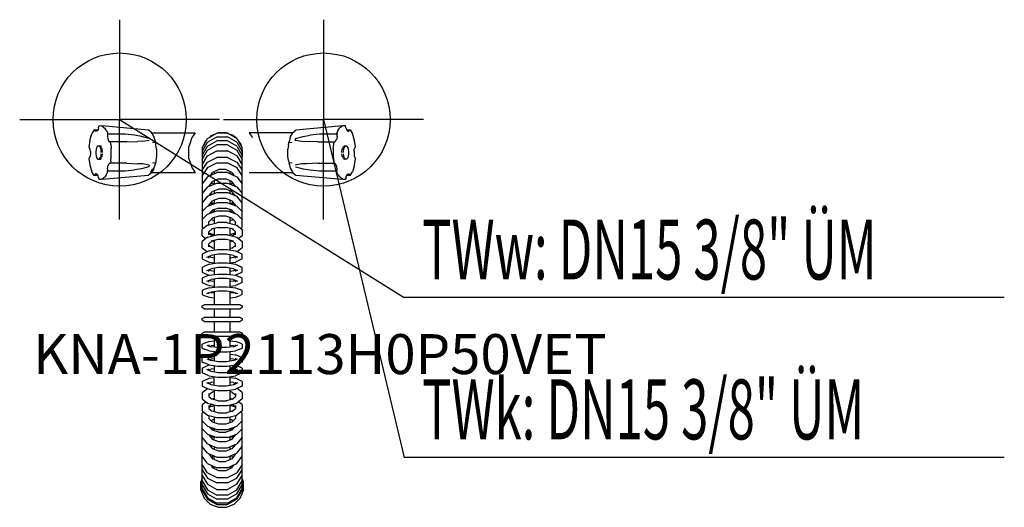
# Model space of a CAD drawing. Units: millimetres. Extents: x 0 to 739, y 0 to 366.
import ezdxf

# ---------------------------------------------------------------- set-up
doc = ezdxf.new("R2010")
doc.units = ezdxf.units.MM
doc.header["$MEASUREMENT"] = 0
doc.linetypes.add('AUSGEZOGEN', pattern=[0, 0])
doc.layers.get('0').update_dxf_attribs({"color": 1, "linetype": 'AUSGEZOGEN', "true_color": 0xff0000})
doc.layers.add('200', color=7, linetype='AUSGEZOGEN')
for name, color, linetype, true_color in [('410', 4, 'AUSGEZOGEN', 0x00ffff), ('550', 2, 'AUSGEZOGEN', 0xffff00), ('WARMWASSER', 4, 'AUSGEZOGEN', 0x00ffff)]:
    doc.layers.add(name, color=color, linetype=linetype, true_color=true_color)
doc.styles.get("Standard").update_dxf_attribs({"font": 'TXT.SHX'})

# ---------------------------------------------------------------- blocks, each defined once
blk = doc.blocks.new('GER_BLOCK_00001')
at = {"layer": '200', "linetype": 'AUSGEZOGEN'}
for p, q in [((55.95, 283.45), (54.23, 280.54)), ((55.95, 283.45), (58.68, 283.3)), ((56.2, 282.93), (55.95, 283.45)), ((56.2, 282.93), (56.38, 282.71)), ((57, 282.22), (56.38, 282.71)), ((57.68, 282.22), (57, 282.22)), ((58.32, 282.71), (57.85, 282.33)), ((58.88, 283.64), (58.32, 282.71)), ((59.23, 284.92), (58.88, 283.64)), ((59.23, 284.92), (59.35, 286.07)), ((61.66, 286.22), (59.35, 286.07)), ((96.75, 283.02), (61.66, 286.22)), ((61.66, 286.22), (64.21, 284.26)), ((64.92, 283), (64.21, 284.26)), ((64.92, 283), (65.96, 281.21)), ((65.96, 281.21), (65.78, 280.01)), ((98.93, 281.37), (96.75, 283.02)), ((99.3, 280.7), (98.94, 281.36)), ((99.14, 281), (131.75, 281)), ((131.75, 281), (130.68, 279.53)), ((149.02, 281), (148.39, 280.74)), ((154.98, 281), (149.02, 281)), ((149.84, 281.09), (149.56, 281)), ((154.62, 281.09), (149.84, 281.09)), ((154.62, 281.09), (154.9, 281)), ((154.98, 281), (155.61, 280.74)), ((155.29, 280.87), (155.69, 280.74)), ((172.25, 281), (173.32, 279.53)), ((204.86, 281), (172.25, 281)), ((204.7, 280.7), (205.06, 281.36)), ((205.07, 281.37), (207.25, 283.02)), ((242.34, 286.22), (207.25, 283.02)), ((239.08, 283), (238.04, 281.21)), ((238.04, 281.21), (238.22, 280.01)), ((239.08, 283), (239.79, 284.26)), ((242.34, 286.22), (239.79, 284.26)), ((244.55, 286.22), (242.34, 286.22)), ((244.77, 284.92), (244.55, 286.22)), ((244.77, 284.92), (245.12, 283.64)), ((245.12, 283.64), (245.68, 282.71)), ((245.32, 283.3), (248.05, 283.45)), ((245.68, 282.71), (246.15, 282.33)), ((246.29, 282.02), (247, 282.22)), ((247, 282.22), (247.62, 282.71)), ((247.8, 282.93), (247.62, 282.71)), ((248.05, 283.45), (247.8, 282.93)), ((248.05, 283.45), (249.77, 280.54)), ((52.65, 275.41), (52, 270.65)), ((52.65, 275.41), (54.23, 280.54)), ((79.12, 280.01), (65.78, 280.01)), ((65.78, 280.01), (65.78, 278.43)), ((65.78, 278.43), (66.02, 276.92)), ((66.02, 276.92), (66.39, 275.64)), ((66.39, 275.64), (66.93, 274.71)), ((66.93, 274.71), (67.54, 274.22)), ((80.32, 274.22), (67.54, 274.22)), ((68.27, 272.69), (68.1, 274.22)), ((86.13, 279.22), (79.12, 280.01)), ((80.32, 274.22), (88.65, 274.52)), ((91.33, 278.43), (86.13, 279.22)), ((92.39, 274.71), (88.65, 274.52)), ((96.93, 276.91), (91.32, 278.43)), ((92.39, 274.71), (97.25, 275.64)), ((100.72, 278.27), (99.3, 280.7)), ((99.58, 274.05), (102.04, 273.94)), ((100.73, 278.25), (100.29, 278.28)), ((101.18, 276.73), (100.73, 278.25)), ((101.61, 275.35), (101.18, 276.73)), ((101.3, 273.97), (101.34, 273.84)), ((102.04, 273.94), (101.61, 275.35)), ((102.26, 272.18), (102.1, 273.75)), ((128.99, 276.74), (127.74, 272.89)), ((129.27, 277.59), (128.99, 276.74)), ((130.68, 279.53), (129.27, 277.59)), ((137, 269.76), (141.02, 276.72)), ((137, 267.1), (141.02, 273.98)), ((139.29, 274.49), (138.16, 271.76)), ((138.84, 273.4), (138.47, 272.9)), ((140.34, 275.54), (139.29, 274.49)), ((141.02, 276.72), (147.98, 280.74)), ((141.02, 273.98), (147.98, 277.95)), ((141.02, 270.98), (147.98, 274.95)), ((142.24, 277.44), (142.15, 277.37)), ((143.51, 278.71), (142.2, 277.4)), ((146.92, 280.13), (143.51, 278.71)), ((145.1, 279.53), (144.6, 279.16)), ((146.86, 280.1), (145.1, 279.53)), ((145.3, 279.61), (145.26, 279.58)), ((146.96, 280.15), (145.3, 279.61)), ((156.02, 280.74), (147.98, 280.74)), ((147.98, 277.95), (156.02, 277.95)), ((156.02, 274.95), (147.98, 274.95)), ((162.98, 276.72), (156.02, 280.74)), ((162.98, 273.98), (156.02, 277.95)), ((162.98, 270.98), (156.02, 274.95)), ((156.44, 280.5), (159.16, 279.61)), ((160.49, 278.71), (157.08, 280.13)), ((158.9, 279.53), (157.14, 280.1)), ((159.4, 279.16), (158.9, 279.53)), ((160.29, 278.79), (159.16, 279.61)), ((161.8, 277.4), (160.49, 278.71)), ((163.04, 276.81), (160.7, 278.49)), ((161.85, 277.37), (161.76, 277.44)), ((162.98, 276.72), (167, 269.76)), ((162.98, 273.98), (167, 267.1)), ((165.84, 272.93), (163.04, 276.81)), ((164.71, 274.49), (163.66, 275.54)), ((165.84, 271.76), (164.71, 274.49)), ((165.53, 272.9), (165.16, 273.4)), ((173.32, 279.53), (174.73, 277.59)), ((174.73, 277.59), (174.73, 277.58)), ((201.74, 272.18), (201.9, 273.75)), ((202.39, 275.35), (201.96, 273.94)), ((201.96, 273.94), (204.42, 274.05)), ((202.82, 276.73), (202.39, 275.35)), ((202.7, 273.97), (202.66, 273.84)), ((203.27, 278.25), (202.82, 276.73)), ((203.71, 278.28), (203.27, 278.25)), ((203.28, 278.27), (204.7, 280.7)), ((206.75, 275.64), (207.12, 276.91)), ((206.75, 275.64), (211.61, 274.71)), ((207.07, 276.91), (212.68, 278.43)), ((211.61, 274.71), (215.35, 274.52)), ((212.67, 278.43), (217.87, 279.22)), ((223.68, 274.22), (215.35, 274.52)), ((224.88, 280.01), (217.87, 279.22)), ((223.68, 274.22), (236.46, 274.22)), ((238.22, 280.01), (224.88, 280.01)), ((235.73, 272.69), (235.9, 274.22)), ((237.07, 274.71), (236.46, 274.22)), ((237.07, 274.71), (237.61, 275.64)), ((237.98, 276.92), (237.61, 275.64)), ((238.22, 278.43), (237.98, 276.92)), ((238.22, 278.43), (238.22, 280.01)), ((251.35, 275.41), (249.77, 280.54)), ((252, 270.65), (251.35, 275.41)), ((52.32, 270.15), (52, 270.65)), ((52.5, 269.8), (52.32, 270.15)), ((52.92, 268.52), (52.5, 269.8)), ((53.11, 267.01), (52.92, 268.52)), ((53.11, 267.01), (53.11, 265.43)), ((57.27, 268.52), (57.06, 267.01)), ((57.06, 267.01), (57.06, 265.43)), ((57.6, 269.8), (57.27, 268.52)), ((58.16, 270.73), (57.6, 269.8)), ((58.79, 271.22), (58.16, 270.73)), ((58.79, 271.22), (60.37, 271.22)), ((60.12, 270.73), (59.45, 271.22)), ((60.65, 269.8), (60.12, 270.73)), ((61.02, 270.73), (60.37, 271.22)), ((61.07, 268.52), (60.65, 269.8)), ((61.38, 270.11), (61.02, 270.73)), ((61.26, 267.01), (61.07, 268.52)), ((61.26, 266.22), (61.26, 267.01)), ((61.93, 268.52), (61.56, 269.8)), ((62.16, 267.01), (61.93, 268.52)), ((62.16, 266.22), (62.16, 267.01)), ((68.27, 272.69), (68.74, 269.39)), ((68.74, 263.05), (68.74, 269.39)), ((102.74, 268.88), (102.26, 272.18)), ((102.74, 268.88), (102.74, 263.56)), ((127.74, 272.89), (126.8, 270)), ((126.8, 270), (126.8, 262)), ((137, 264.1), (141.02, 270.98)), ((137, 269.76), (137, 210.31)), ((137, 261.1), (141.02, 267.98)), ((138.03, 271.54), (138.47, 272.9)), ((141.02, 267.98), (147.98, 271.95)), ((141.02, 263.75), (147.98, 267.59)), ((156.02, 271.95), (147.98, 271.95)), ((147.98, 267.59), (156.02, 267.59)), ((156.02, 271.95), (162.98, 267.98)), ((162.98, 263.75), (156.02, 267.59)), ((162.98, 270.98), (167, 264.1)), ((162.98, 267.98), (167, 261.1)), ((165.97, 271.54), (165.53, 272.9)), ((166.71, 270.26), (165.84, 272.93)), ((167, 210.31), (167, 269.76)), ((167.32, 268.39), (167, 269.37)), ((167.32, 263.61), (167.32, 268.39)), ((201.74, 272.18), (201.26, 268.88)), ((201.26, 263.56), (201.26, 268.88)), ((235.26, 269.39), (235.73, 272.69)), ((235.26, 269.39), (235.26, 263.05)), ((241.84, 267.01), (242.07, 268.52)), ((241.84, 266.22), (241.84, 267.01)), ((242.07, 268.52), (242.44, 269.8)), ((242.62, 270.11), (242.98, 270.73)), ((242.93, 268.52), (242.74, 267.01)), ((242.74, 267.01), (242.74, 266.22)), ((243.35, 269.8), (242.93, 268.52)), ((242.98, 270.73), (243.63, 271.22)), ((243.88, 270.73), (243.35, 269.8)), ((243.63, 271.22), (245.21, 271.22)), ((244.55, 271.22), (243.88, 270.73)), ((245.84, 270.73), (245.21, 271.22)), ((246.4, 269.8), (245.84, 270.73)), ((246.73, 268.52), (246.4, 269.8)), ((246.94, 267.01), (246.73, 268.52)), ((246.94, 265.43), (246.94, 267.01)), ((250.89, 267.01), (251.08, 268.52)), ((250.89, 267.01), (250.89, 265.43)), ((251.08, 268.52), (251.5, 269.8)), ((251.5, 269.8), (251.68, 270.15)), ((251.68, 270.15), (252, 270.65)), ((52.32, 262.29), (52, 261.79)), ((52, 261.79), (52.65, 257.03)), ((52.5, 262.64), (52.32, 262.29)), ((52.92, 263.92), (52.5, 262.64)), ((53.11, 265.43), (52.92, 263.92)), ((57.06, 265.43), (57.27, 263.92)), ((57.27, 263.92), (57.6, 262.64)), ((57.6, 262.64), (58.16, 261.71)), ((58.16, 261.71), (58.79, 261.22)), ((58.79, 261.22), (60.37, 261.22)), ((60.12, 261.71), (59.45, 261.22)), ((60.12, 261.71), (60.63, 262.61)), ((60.37, 261.22), (61.02, 261.71)), ((60.65, 262.64), (61.07, 263.92)), ((61.02, 261.71), (61.38, 262.33)), ((61.07, 263.92), (61.26, 265.43)), ((61.56, 262.64), (61.93, 263.92)), ((61.93, 263.92), (62.16, 265.43)), ((68.27, 259.75), (68.1, 258.22)), ((68.27, 259.75), (68.74, 263.05)), ((101.44, 258.47), (101.48, 258.62)), ((102.26, 260.26), (102.1, 258.69)), ((102.74, 263.56), (102.26, 260.26)), ((126.8, 262), (127.82, 259.11)), ((127.82, 259.11), (129.19, 255.26)), ((137, 257.09), (141.02, 263.75)), ((137, 252.94), (141.02, 259.08)), ((141.02, 259.08), (147.98, 262.63)), ((141.02, 255.08), (147.98, 258.63)), ((156.02, 262.63), (147.98, 262.63)), ((147.98, 258.63), (156.02, 258.63)), ((156.02, 262.63), (162.98, 259.08)), ((156.02, 258.63), (162.98, 255.08)), ((162.98, 263.75), (167, 257.09)), ((162.98, 259.08), (167, 252.94)), ((167, 262.63), (167.32, 263.61)), ((201.74, 260.26), (201.26, 263.56)), ((201.74, 260.26), (201.9, 258.69)), ((202.56, 258.47), (202.52, 258.62)), ((235.26, 263.05), (235.73, 259.75)), ((235.73, 259.75), (235.9, 258.22)), ((242.07, 263.92), (241.84, 265.43)), ((242.44, 262.64), (242.07, 263.92)), ((242.98, 261.71), (242.62, 262.33)), ((242.74, 265.43), (242.93, 263.92)), ((242.93, 263.92), (243.35, 262.64)), ((242.98, 261.71), (243.63, 261.22)), ((243.35, 262.64), (243.88, 261.71)), ((245.21, 261.22), (243.63, 261.22)), ((244.55, 261.22), (243.88, 261.71)), ((245.21, 261.22), (245.84, 261.71)), ((245.84, 261.71), (246.4, 262.64)), ((246.4, 262.64), (246.73, 263.92)), ((246.73, 263.92), (246.94, 265.43)), ((250.89, 265.43), (251.08, 263.92)), ((251.08, 263.92), (251.5, 262.64)), ((251.35, 257.03), (252, 261.79)), ((251.5, 262.64), (251.68, 262.29)), ((251.68, 262.29), (252, 261.79)), ((52.65, 257.03), (54.23, 251.9)), ((55.95, 248.99), (54.23, 251.9)), ((64.92, 249.44), (65.96, 251.23)), ((65.78, 254.01), (66.02, 255.52)), ((65.78, 254.01), (65.78, 252.43)), ((65.96, 251.23), (65.78, 252.43)), ((65.78, 252.43), (79.12, 252.43)), ((66.02, 255.52), (66.39, 256.8)), ((66.93, 257.73), (66.39, 256.8)), ((66.93, 257.73), (67.54, 258.22)), ((80.32, 258.22), (67.54, 258.22)), ((79.12, 252.43), (86.13, 253.22)), ((80.32, 258.22), (88.65, 257.92)), ((91.33, 254.01), (86.13, 253.22)), ((92.39, 257.73), (88.65, 257.92)), ((96.93, 255.53), (91.32, 254.01)), ((97.25, 256.8), (92.39, 257.73)), ((97.25, 256.8), (96.88, 255.53)), ((98.09, 251.9), (98.83, 252.47)), ((98.83, 252.47), (99.8, 254.13)), ((99.3, 251.74), (98.94, 251.08)), ((100.72, 254.17), (99.3, 251.74)), ((102.04, 258.5), (99.58, 258.39)), ((100.29, 254.16), (100.73, 254.19)), ((100.73, 254.19), (101.18, 255.71)), ((101.18, 255.71), (101.61, 257.09)), ((101.61, 257.09), (102.04, 258.5)), ((129.19, 255.26), (129.45, 254.52)), ((129.45, 254.52), (130.86, 252.47)), ((131.86, 251), (130.86, 252.47)), ((141.02, 255.08), (137, 248.94)), ((141.02, 248.15), (147.98, 251.34)), ((143.32, 249.21), (144.68, 251.28)), ((149.32, 253.63), (144.68, 251.28)), ((146, 251.95), (146, 250.43)), ((156.02, 251.34), (147.98, 251.34)), ((154.68, 253.63), (149.32, 253.63)), ((159.32, 251.28), (154.68, 253.63)), ((156.02, 251.34), (162.98, 248.15)), ((158, 250.43), (158, 251.95)), ((159.32, 251.28), (160.68, 249.21)), ((167, 248.94), (162.98, 255.08)), ((201.96, 258.5), (202.39, 257.09)), ((204.42, 258.39), (201.96, 258.5)), ((202.39, 257.09), (202.82, 255.71)), ((202.82, 255.71), (203.27, 254.19)), ((203.27, 254.19), (203.71, 254.16)), ((203.28, 254.17), (204.7, 251.74)), ((204.7, 251.74), (205.06, 251.08)), ((211.61, 257.73), (206.75, 256.8)), ((207.07, 255.53), (212.68, 254.01)), ((215.35, 257.92), (211.61, 257.73)), ((212.67, 254.01), (217.87, 253.22)), ((223.68, 258.22), (215.35, 257.92)), ((217.87, 253.22), (224.88, 252.43)), ((223.68, 258.22), (236.46, 258.22)), ((224.88, 252.43), (238.22, 252.43)), ((237.07, 257.73), (236.46, 258.22)), ((237.61, 256.8), (237.07, 257.73)), ((237.98, 255.52), (237.61, 256.8)), ((238.22, 254.01), (237.98, 255.52)), ((238.04, 251.23), (238.22, 252.43)), ((239.08, 249.44), (238.04, 251.23)), ((238.22, 252.43), (238.22, 254.01)), ((248.05, 248.99), (249.77, 251.9)), ((251.35, 257.03), (249.77, 251.9)), ((55.95, 248.99), (56.2, 249.51)), ((58.68, 249.14), (55.95, 248.99)), ((56.2, 249.51), (56.38, 249.73)), ((57, 250.22), (56.38, 249.73)), ((57.71, 250.42), (57, 250.22)), ((58.32, 249.73), (57.85, 250.11)), ((58.88, 248.8), (58.32, 249.73)), ((59.23, 247.52), (58.88, 248.8)), ((59.23, 247.52), (59.45, 246.22)), ((59.45, 246.22), (61.66, 246.22)), ((61.66, 246.22), (96.75, 249.42)), ((61.66, 246.22), (64.21, 248.18)), ((64.92, 249.44), (64.21, 248.18)), ((98.93, 251.07), (96.75, 249.42)), ((97.98, 251), (98.09, 251)), ((131.86, 251), (98.84, 251)), ((141.02, 248.15), (137, 242.68)), ((142.01, 240.88), (144.68, 244.54)), ((144.68, 249.9), (144.25, 250.63)), ((144.75, 249.86), (144.68, 249.9)), ((149.32, 246.61), (144.68, 244.54)), ((146, 245.13), (146, 242.55)), ((149.32, 246.61), (154.68, 246.61)), ((159.32, 244.54), (154.68, 246.61)), ((158, 242.55), (158, 245.13)), ((159.32, 249.9), (159.25, 249.86)), ((159.32, 249.9), (159.75, 250.63)), ((161.99, 240.88), (159.32, 244.54)), ((162.98, 248.15), (167, 242.68)), ((205.16, 251), (172.24, 251)), ((205.07, 251.07), (207.25, 249.42)), ((207.25, 249.42), (242.34, 246.22)), ((239.08, 249.44), (239.79, 248.18)), ((242.34, 246.22), (239.79, 248.18)), ((242.34, 246.22), (244.65, 246.37)), ((244.77, 247.52), (244.65, 246.37)), ((244.77, 247.52), (245.12, 248.8)), ((245.12, 248.8), (245.68, 249.73)), ((248.05, 248.99), (245.32, 249.14)), ((245.68, 249.73), (246.15, 250.11)), ((246.32, 250.22), (247, 250.22)), ((247, 250.22), (247.62, 249.73)), ((247.8, 249.51), (247.62, 249.73)), ((247.8, 249.51), (248.05, 248.99)), ((141.02, 240.46), (137, 235.47)), ((141.02, 240.46), (147.98, 243.38)), ((142.26, 233.98), (144.68, 237.02)), ((143.11, 241.34), (142.75, 241.88)), ((144.68, 242.94), (144.13, 243.78)), ((145.69, 242.42), (144.68, 242.94)), ((149.32, 238.9), (144.68, 237.02)), ((146, 237.55), (146, 235.55)), ((147.98, 243.38), (156.02, 243.38)), ((154.68, 238.9), (149.32, 238.9)), ((159.32, 237.02), (154.68, 238.9)), ((156.02, 243.38), (162.98, 240.46)), ((158, 235.55), (158, 237.55)), ((159.32, 242.94), (158.31, 242.42)), ((159.32, 242.94), (159.87, 243.78)), ((161.74, 233.98), (159.32, 237.02)), ((160.89, 241.34), (161.25, 241.88)), ((162.98, 240.46), (167, 235.47)), ((137, 235.55), (137.03, 235.51)), ((141.02, 233.46), (137, 228.47)), ((141.02, 233.46), (147.98, 236.38)), ((142, 226.65), (144.68, 230.02)), ((143.98, 234.7), (143.43, 235.45)), ((149.32, 231.9), (144.68, 230.02)), ((146, 230.55), (146, 227.82)), ((147.98, 236.38), (156.02, 236.38)), ((154.68, 231.9), (149.32, 231.9)), ((159.32, 230.02), (154.68, 231.9)), ((156.02, 236.38), (162.98, 233.46)), ((158, 227.82), (158, 230.55)), ((159.32, 230.02), (162, 226.65)), ((160.02, 234.7), (160.57, 235.45)), ((167, 228.47), (162.98, 233.46)), ((166.97, 235.51), (167, 235.55)), ((137, 228.81), (137.14, 228.64)), ((141.02, 226.12), (137, 222.04)), ((141.02, 226.12), (147.98, 228.5)), ((141.02, 220.12), (147.98, 222.5)), ((142, 226.45), (142, 226.65)), ((142.28, 220.55), (144.68, 223.03)), ((144.01, 221.14), (143.49, 221.8)), ((144.64, 227.36), (143.6, 228.66)), ((146, 227.82), (143.75, 228.85)), ((145.91, 221.79), (144.18, 222.51)), ((149.32, 224.55), (144.68, 223.03)), ((146, 223.46), (146, 221.82)), ((156.02, 228.5), (147.98, 228.5)), ((147.98, 222.5), (156.02, 222.5)), ((149.32, 224.55), (154.68, 224.55)), ((159.32, 223.03), (154.68, 224.55)), ((156.02, 228.5), (162.98, 226.12)), ((156.02, 222.5), (162.98, 220.12)), ((160.25, 228.85), (158, 227.82)), ((158, 221.82), (158, 223.46)), ((159.82, 222.51), (158.09, 221.79)), ((161.72, 220.55), (159.32, 223.03)), ((159.36, 227.36), (160.4, 228.66)), ((159.99, 221.14), (160.51, 221.8)), ((162, 226.65), (162, 226.45)), ((162.98, 226.12), (167, 222.04)), ((166.86, 228.64), (167, 228.81)), ((141.02, 220.12), (137, 216.04)), ((137, 216.31), (137.13, 216.17)), ((142, 214.26), (144.68, 217.03)), ((144.68, 215.4), (143.88, 216.2)), ((149.32, 218.55), (144.68, 217.03)), ((146, 214.94), (144.68, 215.4)), ((146, 217.46), (146, 213.07)), ((154.68, 218.55), (149.32, 218.55)), ((159.32, 217.03), (154.68, 218.55)), ((158, 213.07), (158, 217.46)), ((159.32, 215.4), (158, 214.94)), ((162, 214.26), (159.32, 217.03)), ((159.32, 215.4), (160.12, 216.2)), ((162.98, 220.12), (167, 216.04)), ((166.87, 216.17), (167, 216.31)), ((141.02, 211.74), (137, 208.58)), ((137.96, 209.34), (137, 210.31)), ((137, 203.83), (137, 208.58)), ((141.02, 211.74), (147.98, 213.57)), ((142, 212.01), (142, 214.26)), ((142.07, 212.03), (142, 212.1)), ((142, 206.86), (144.54, 208.92)), ((148.93, 210.08), (143.61, 208.68)), ((146, 208.94), (145.4, 209.15)), ((146, 209.31), (146, 204.07)), ((147.98, 213.57), (148.37, 213.69)), ((155.63, 213.69), (148.37, 213.69)), ((148.93, 210.08), (155.07, 210.08)), ((160.39, 208.68), (155.07, 210.08)), ((155.63, 213.69), (156.02, 213.57)), ((156.02, 213.57), (162.98, 211.74)), ((158, 204.07), (158, 209.31)), ((158.6, 209.15), (158, 208.94)), ((159.46, 208.92), (162, 206.86)), ((162, 212.1), (161.93, 212.03)), ((162, 212.01), (162, 214.26)), ((162.98, 211.74), (167, 208.58)), ((166.04, 209.34), (167, 210.31)), ((167, 208.58), (167, 203.83)), ((137, 203.83), (139.71, 201.71)), ((141.02, 202.74), (137, 199.58)), ((137, 194.83), (137, 199.58)), ((141.02, 202.74), (147.98, 204.57)), ((142, 204.47), (142, 206.86)), ((142, 205.9), (146, 204.54)), ((144.44, 203.66), (142, 205.55)), ((142, 197.86), (144.54, 199.92)), ((148.93, 201.08), (143.61, 199.68)), ((146, 199.37), (144.38, 199.79)), ((146, 200.31), (146, 193.04)), ((147.98, 204.57), (148.37, 204.69)), ((148.37, 204.69), (155.63, 204.69)), ((155.07, 201.08), (148.93, 201.08)), ((160.39, 199.68), (155.07, 201.08)), ((155.63, 204.69), (156.02, 204.57)), ((156.02, 204.57), (162.98, 202.74)), ((162, 205.9), (158, 204.54)), ((158, 193.04), (158, 200.31)), ((159.62, 199.79), (158, 199.37)), ((159.46, 199.92), (162, 197.86)), ((159.56, 203.66), (162, 205.55)), ((162, 204.47), (162, 206.86)), ((162.98, 202.74), (167, 199.58)), ((167, 203.83), (164.29, 201.71)), ((167, 199.58), (167, 194.83)), ((137, 194.83), (140.84, 191.82)), ((142.09, 192.41), (138.46, 190.71)), ((142, 195.47), (142, 197.86)), ((144.68, 194.47), (142, 196.55)), ((142.09, 192.41), (148.37, 193.42)), ((146, 194.16), (144.61, 194.53)), ((148.37, 193.42), (155.63, 193.42)), ((155.63, 193.42), (161.91, 192.41)), ((159.39, 194.53), (158, 194.16)), ((159.32, 194.47), (162, 196.55)), ((161.91, 192.41), (165.54, 190.71)), ((162, 195.47), (162, 197.86)), ((167, 194.83), (163.16, 191.82)), ((138.46, 190.71), (137, 189.95)), ((137, 189.95), (137, 186.53)), ((137, 186.53), (138.46, 185.83)), ((138.46, 185.83), (142.09, 184.09)), ((140.54, 187.65), (143.61, 189.11)), ((142, 186.95), (142, 188.34)), ((143.61, 187.43), (142, 188.2)), ((148.93, 189.98), (143.61, 189.11)), ((146, 187.05), (143.61, 187.43)), ((146, 189.5), (146, 183.04)), ((155.07, 189.98), (148.93, 189.98)), ((160.39, 189.11), (155.07, 189.98)), ((158, 183.04), (158, 189.5)), ((160.39, 187.43), (158, 187.05)), ((160.39, 189.11), (163.46, 187.65)), ((160.39, 187.43), (162, 188.2)), ((165.54, 185.83), (161.91, 184.09)), ((163.46, 187.65), (162, 188.37)), ((162, 188.34), (162, 186.95)), ((167, 189.95), (165.54, 190.71)), ((167, 186.53), (165.54, 185.83)), ((167, 186.53), (167, 189.95)), ((138.46, 180.71), (137, 179.95)), ((137, 179.95), (137, 176.53)), ((142.09, 182.41), (138.46, 180.71)), ((140.54, 177.65), (143.61, 179.11)), ((142, 176.95), (142, 178.34)), ((143.61, 177.43), (142, 178.2)), ((142.09, 184.09), (146, 183.48)), ((142.09, 182.41), (148.37, 183.42)), ((148.93, 179.98), (143.61, 179.11)), ((146, 177.05), (143.61, 177.43)), ((146, 179.5), (146, 174.74)), ((148.37, 183.42), (155.63, 183.42)), ((155.07, 179.98), (148.93, 179.98)), ((160.39, 179.11), (155.07, 179.98)), ((155.63, 183.42), (161.91, 182.41)), ((158, 183.48), (161.91, 184.09)), ((158, 174.74), (158, 179.5)), ((160.39, 177.43), (158, 177.05)), ((160.39, 179.11), (163.46, 177.65)), ((160.39, 177.43), (162, 178.2)), ((161.91, 182.41), (165.54, 180.71)), ((163.46, 177.65), (162, 178.37)), ((162, 178.34), (162, 176.95)), ((167, 179.95), (165.54, 180.71)), ((167, 176.53), (167, 179.95)), ((137, 176.53), (138.46, 175.83)), ((138.46, 172.68), (137, 171.94)), ((137, 171.94), (137, 168.76)), ((138.46, 175.83), (142, 174.13)), ((142.09, 174.17), (138.46, 172.68)), ((140.54, 169.64), (143.61, 170.92)), ((142, 169.11), (142, 170.25)), ((142.09, 174.17), (148.37, 175.08)), ((143.61, 169.83), (142.32, 170.38)), ((148.93, 171.69), (143.61, 170.92)), ((146, 171.27), (146, 165.28)), ((148.37, 175.08), (155.63, 175.08)), ((155.07, 171.69), (148.93, 171.69)), ((160.39, 170.92), (155.07, 171.69)), ((155.63, 175.08), (161.91, 174.17)), ((158, 165.28), (158, 171.27)), ((160.39, 170.92), (163.46, 169.64)), ((160.39, 169.83), (161.68, 170.38)), ((161.91, 174.17), (165.54, 172.68)), ((165.54, 175.83), (162, 174.13)), ((162, 170.25), (162, 169.11)), ((167, 176.53), (165.54, 175.83)), ((167, 171.94), (165.54, 172.68)), ((167, 168.76), (167, 171.94)), ((137, 168.76), (138.46, 168.07)), ((138.46, 163.5), (137, 162.74)), ((137, 162.74), (137, 159.82)), ((138.46, 168.07), (142.09, 166.54)), ((142.09, 164.81), (138.46, 163.5)), ((142.09, 166.54), (146, 165.99)), ((142.09, 164.81), (148.37, 165.56)), ((146, 169.49), (143.61, 169.83)), ((148.37, 165.56), (155.63, 165.56)), ((155.63, 165.56), (161.91, 164.81)), ((160.39, 169.83), (158, 169.49)), ((158, 165.99), (161.91, 166.54)), ((165.54, 168.07), (161.91, 166.54)), ((161.91, 164.81), (165.54, 163.5)), ((167, 168.76), (165.54, 168.07)), ((167, 162.74), (165.54, 163.5)), ((167, 159.82), (167, 162.74)), ((137, 159.82), (138.46, 159.06)), ((138.46, 159.06), (142.09, 157.75)), ((140.54, 160.46), (143.61, 161.58)), ((140.54, 160.46), (142, 161.26)), ((142, 160.12), (142, 160.99)), ((142.09, 157.75), (146, 157.28)), ((143.61, 160.98), (142.78, 161.28)), ((148.93, 162.18), (143.61, 161.58)), ((146, 160.71), (143.61, 160.98)), ((146, 161.85), (146, 152)), ((155.07, 162.18), (148.93, 162.18)), ((160.39, 161.58), (155.07, 162.18)), ((158, 152), (158, 161.85)), ((160.39, 160.98), (158, 160.71)), ((158, 157.28), (161.91, 157.75)), ((160.39, 161.58), (163.46, 160.46)), ((160.39, 160.98), (161.22, 161.28)), ((161.91, 157.75), (165.54, 159.06)), ((162, 160.99), (162, 160.12)), ((167, 159.82), (165.54, 159.06)), ((137, 151.12), (138.46, 152)), ((137, 149.88), (137, 151.12)), ((138.46, 149), (137, 149.88)), ((165.54, 152), (138.46, 152)), ((138.46, 149), (165.54, 149)), ((146, 149), (146, 142.5)), ((158, 142.5), (158, 149)), ((165.54, 152), (167, 151.12)), ((167, 149.88), (165.54, 149)), ((167, 151.12), (167, 149.88)), ((137, 141.62), (138.46, 142.5)), ((137, 140.38), (137, 141.62)), ((165.54, 142.5), (138.46, 142.5)), ((165.54, 142.5), (167, 141.62)), ((167, 141.62), (167, 140.38)), ((138.46, 139.5), (137, 140.38)), ((138.46, 139.5), (165.54, 139.5)), ((146, 139.5), (146, 131.5)), ((158, 131.5), (158, 139.5)), ((167, 140.38), (165.54, 139.5)), ((137, 130.62), (138.46, 131.5)), ((137, 129.38), (137, 130.62)), ((138.46, 128.5), (137, 129.38)), ((165.54, 131.5), (138.46, 131.5)), ((138.46, 128.5), (165.54, 128.5)), ((146, 128.5), (146, 120.3)), ((158, 120.3), (158, 128.5)), ((165.54, 131.5), (167, 130.62)), ((167, 129.38), (165.54, 128.5)), ((167, 130.62), (167, 129.38)), ((137, 122.33), (138.46, 123.09)), ((137, 119.41), (137, 122.33)), ((137, 119.41), (138.46, 118.65)), ((138.46, 123.09), (142.09, 124.4)), ((142.09, 117.34), (138.46, 118.65)), ((140.54, 121.69), (143.61, 120.57)), ((142, 122.03), (142, 121.16)), ((142.09, 124.4), (146, 124.87)), ((142.78, 120.87), (143.61, 121.17)), ((146, 121.44), (143.61, 121.17)), ((148.93, 119.97), (143.61, 120.57)), ((155.07, 119.97), (148.93, 119.97)), ((160.39, 120.57), (155.07, 119.97)), ((158, 124.87), (161.91, 124.4)), ((160.39, 121.17), (158, 121.44)), ((160.39, 120.57), (163.46, 121.69)), ((160.39, 121.17), (161.22, 120.87)), ((165.54, 123.09), (161.91, 124.4)), ((165.54, 118.65), (161.91, 117.34)), ((162, 121.16), (162, 122.03)), ((163.46, 121.69), (162, 120.89)), ((167, 122.33), (165.54, 123.09)), ((167, 119.41), (165.54, 118.65)), ((167, 122.33), (167, 119.41)), ((137, 112.24), (138.46, 112.93)), ((137, 109.06), (137, 112.24)), ((138.46, 112.93), (142.09, 114.46)), ((140.54, 111.36), (143.61, 110.08)), ((142, 110.75), (142, 111.89)), ((142.09, 117.34), (148.37, 116.59)), ((142.09, 114.46), (146, 115.01)), ((143.61, 111.17), (142.32, 110.62)), ((146, 111.51), (143.61, 111.17)), ((146, 116.87), (146, 109.73)), ((148.37, 116.59), (155.63, 116.59)), ((155.63, 116.59), (161.91, 117.34)), ((158, 109.73), (158, 116.87)), ((158, 115.01), (161.91, 114.46)), ((160.39, 111.17), (158, 111.51)), ((160.39, 110.08), (163.46, 111.36)), ((160.39, 111.17), (161.68, 110.62)), ((165.54, 112.93), (161.91, 114.46)), ((162, 111.89), (162, 110.75)), ((167, 112.24), (165.54, 112.93)), ((167, 112.24), (167, 109.06)), ((137, 109.06), (138.46, 108.32)), ((137, 104.47), (138.46, 105.17)), ((137, 104.47), (137, 101.05)), ((142.09, 106.83), (138.46, 108.32)), ((138.46, 105.17), (142, 106.87)), ((142, 102.66), (142, 104.05)), ((143.61, 103.57), (142, 102.8)), ((142.09, 106.83), (148.37, 105.92)), ((148.93, 109.31), (143.61, 110.08)), ((146, 103.95), (143.61, 103.57)), ((146, 106.26), (146, 101.5)), ((148.37, 105.92), (155.63, 105.92)), ((155.07, 109.31), (148.93, 109.31)), ((160.39, 110.08), (155.07, 109.31)), ((155.63, 105.92), (161.91, 106.83)), ((158, 101.5), (158, 106.26)), ((160.39, 103.57), (158, 103.95)), ((160.39, 103.57), (162, 102.8)), ((165.54, 108.32), (161.91, 106.83)), ((162, 106.87), (165.54, 105.17)), ((162, 104.05), (162, 102.66)), ((167, 109.06), (165.54, 108.32)), ((167, 104.47), (165.54, 105.17)), ((167, 104.47), (167, 101.05)), ((141.02, 99.12), (137, 101.05)), ((138.46, 95.17), (142.09, 96.91)), ((143.61, 101.89), (140.54, 103.35)), ((141.02, 99.12), (142.09, 98.59)), ((142.09, 98.59), (148.37, 97.58)), ((142.09, 96.91), (146, 97.52)), ((148.93, 101.02), (143.61, 101.89)), ((146, 91.5), (146, 97.96)), ((148.37, 97.58), (155.63, 97.58)), ((155.07, 101.02), (148.93, 101.02)), ((160.39, 101.89), (155.07, 101.02)), ((155.63, 97.58), (161.91, 98.59)), ((158, 91.5), (158, 97.96)), ((158, 97.52), (161.91, 96.91)), ((160.39, 101.89), (163.46, 103.35)), ((162.98, 99.12), (161.91, 98.59)), ((165.54, 95.17), (161.91, 96.91)), ((163.46, 103.35), (162, 102.63)), ((167, 101.05), (162.98, 99.12)), ((137, 94.47), (138.46, 95.17)), ((137, 94.47), (137, 91.05)), ((137, 91.05), (141.02, 89.12)), ((137, 86.17), (140.84, 89.18)), ((143.61, 91.89), (140.54, 93.35)), ((141.02, 89.12), (142.09, 88.59)), ((142, 92.66), (142, 94.05)), ((143.61, 93.57), (142, 92.8)), ((146, 93.95), (143.61, 93.57)), ((148.93, 91.02), (143.61, 91.89)), ((155.07, 91.02), (148.93, 91.02)), ((160.39, 91.89), (155.07, 91.02)), ((160.39, 93.57), (158, 93.95)), ((160.39, 93.57), (162, 92.8)), ((160.39, 91.89), (163.46, 93.35)), ((162.98, 89.12), (161.91, 88.59)), ((162, 94.05), (162, 92.66)), ((163.46, 93.35), (162, 92.63)), ((167, 91.05), (162.98, 89.12)), ((167, 86.17), (163.16, 89.18)), ((167, 94.47), (165.54, 95.17)), ((167, 94.47), (167, 91.05)), ((137, 86.17), (137, 81.42)), ((137, 81.42), (141.02, 78.26)), ((144.68, 86.53), (142, 84.45)), ((142, 85.53), (142, 83.14)), ((142, 83.14), (144.54, 81.08)), ((142.09, 88.59), (148.37, 87.58)), ((148.93, 79.92), (143.61, 81.32)), ((146, 81.63), (144.38, 81.21)), ((146, 86.84), (144.61, 86.47)), ((146, 87.96), (146, 80.69)), ((148.37, 87.58), (155.63, 87.58)), ((160.39, 81.32), (155.07, 79.92)), ((155.63, 87.58), (161.91, 88.59)), ((158, 80.69), (158, 87.96)), ((159.39, 86.47), (158, 86.84)), ((159.62, 81.21), (158, 81.63)), ((159.32, 86.53), (162, 84.45)), ((160.39, 81.32), (159.32, 80.96)), ((159.46, 81.08), (162, 83.14)), ((162, 85.53), (162, 83.14)), ((167, 81.42), (162.98, 78.26)), ((167, 86.17), (167, 81.42)), ((137, 77.17), (139.71, 79.29)), ((137, 77.17), (137, 72.42)), ((141.02, 78.26), (147.98, 76.43)), ((144.44, 77.34), (142, 75.45)), ((142, 76.53), (142, 74.14)), ((142, 75.1), (146, 76.46)), ((142, 74.14), (144.54, 72.08)), ((146, 76.93), (146, 71.69)), ((147.98, 76.43), (148.37, 76.31)), ((148.37, 76.31), (155.63, 76.31)), ((148.93, 79.92), (155.07, 79.92)), ((156.02, 76.43), (155.63, 76.31)), ((156.02, 76.43), (162.98, 78.26)), ((158, 71.69), (158, 76.93)), ((162, 75.1), (158, 76.46)), ((159.46, 72.08), (162, 74.14)), ((159.56, 77.34), (162, 75.45)), ((162, 76.53), (162, 74.14)), ((167, 77.17), (164.29, 79.29)), ((167, 77.17), (167, 72.42)), ((137, 72.42), (141.02, 69.26)), ((137.96, 71.66), (137, 70.69)), ((137, 12.98), (137, 70.69)), ((141.02, 69.26), (147.98, 67.43)), ((142, 68.98), (142, 66.74)), ((142, 68.9), (142.07, 68.97)), ((142, 66.74), (144.68, 63.97)), ((148.93, 70.92), (143.61, 72.32)), ((146, 72.06), (145.4, 71.85)), ((146, 67.93), (146, 63.54)), ((147.98, 67.43), (148.37, 67.31)), ((148.37, 67.31), (155.63, 67.31)), ((148.93, 70.92), (155.07, 70.92)), ((160.39, 72.32), (155.07, 70.92)), ((156.02, 67.43), (155.63, 67.31)), ((156.02, 67.43), (162.98, 69.26)), ((158.6, 71.85), (158, 72.06)), ((158, 63.54), (158, 67.93)), ((160.39, 72.32), (159.32, 71.96)), ((162, 66.74), (159.32, 63.97)), ((161.93, 68.97), (162, 68.9)), ((162, 68.98), (162, 66.74)), ((167, 72.42), (162.98, 69.26)), ((166.04, 71.66), (167, 70.69)), ((167, 12.98), (167, 70.69)), ((141.02, 60.88), (137, 64.96)), ((137, 64.69), (137.13, 64.82)), ((141.02, 60.88), (147.98, 58.5)), ((142.28, 60.45), (144.68, 57.97)), ((144.01, 59.86), (143.49, 59.2)), ((143.88, 64.8), (144.68, 65.6)), ((145.91, 59.21), (144.18, 58.49)), ((146, 66.06), (144.68, 65.6)), ((149.32, 62.45), (144.68, 63.97)), ((146, 59.18), (146, 57.54)), ((154.68, 62.45), (149.32, 62.45)), ((159.32, 63.97), (154.68, 62.45)), ((156.02, 58.5), (162.98, 60.88)), ((159.32, 65.6), (158, 66.06)), ((158, 57.54), (158, 59.18)), ((159.82, 58.49), (158.09, 59.21)), ((159.32, 65.6), (160.12, 64.8)), ((161.72, 60.45), (159.32, 57.97)), ((159.99, 59.86), (160.51, 59.2)), ((162.98, 60.88), (167, 64.96)), ((167, 64.69), (166.87, 64.82)), ((141.02, 54.88), (137, 58.96)), ((141.02, 47.54), (137, 52.53)), ((137, 52.19), (137.14, 52.36)), ((141.02, 54.88), (147.98, 52.5)), ((142, 54.54), (142, 54.35)), ((142, 54.35), (144.68, 50.98)), ((144.64, 53.64), (143.6, 52.34)), ((146, 53.18), (143.75, 52.15)), ((149.32, 56.45), (144.68, 57.97)), ((146, 50.45), (146, 53.18)), ((147.98, 58.5), (156.02, 58.5)), ((156.02, 52.5), (147.98, 52.5)), ((149.32, 56.45), (154.68, 56.45)), ((159.32, 57.97), (154.68, 56.45)), ((156.02, 52.5), (162.98, 54.88)), ((158, 50.45), (158, 53.18)), ((160.25, 52.15), (158, 53.18)), ((159.32, 50.98), (162, 54.35)), ((159.36, 53.64), (160.4, 52.34)), ((162, 54.35), (162, 54.54)), ((162.98, 54.88), (167, 58.96)), ((167, 52.53), (162.98, 47.54)), ((166.86, 52.36), (167, 52.19)), ((141.02, 40.54), (137, 45.53)), ((137, 45.45), (137.03, 45.49)), ((141.02, 47.54), (147.98, 44.62)), ((142.26, 47.02), (144.68, 43.98)), ((143.98, 46.3), (143.43, 45.55)), ((149.32, 49.1), (144.68, 50.98)), ((146, 45.45), (146, 43.45)), ((147.98, 44.62), (156.02, 44.62)), ((154.68, 49.1), (149.32, 49.1)), ((159.32, 50.98), (154.68, 49.1)), ((156.02, 44.62), (162.98, 47.54)), ((158, 43.45), (158, 45.45)), ((161.74, 47.02), (159.32, 43.98)), ((160.02, 46.3), (160.57, 45.55)), ((162.98, 40.54), (167, 45.53)), ((166.97, 45.49), (167, 45.45)), ((141.02, 32.85), (137, 38.32)), ((141.02, 40.54), (147.98, 37.62)), ((142.01, 40.12), (144.68, 36.46)), ((143.11, 39.66), (142.75, 39.12)), ((144.68, 38.06), (144.13, 37.22)), ((149.32, 42.1), (144.68, 43.98)), ((145.69, 38.58), (144.68, 38.06)), ((146, 35.87), (146, 38.45)), ((147.98, 37.62), (156.02, 37.62)), ((154.68, 42.1), (149.32, 42.1)), ((159.32, 43.98), (154.68, 42.1)), ((156.02, 37.62), (162.98, 40.54)), ((158, 35.87), (158, 38.45)), ((159.32, 38.06), (158.31, 38.58)), ((161.99, 40.12), (159.32, 36.46)), ((159.32, 38.06), (159.87, 37.22)), ((160.89, 39.66), (161.25, 39.12)), ((162.98, 32.85), (167, 38.32)), ((141.02, 25.92), (137, 32.06)), ((141.02, 32.85), (147.98, 29.66)), ((143.32, 31.79), (144.68, 29.72)), ((144.68, 31.1), (144.25, 30.37)), ((149.32, 34.39), (144.68, 36.46)), ((144.75, 31.14), (144.68, 31.1)), ((149.32, 27.37), (144.68, 29.72)), ((146, 29.05), (146, 30.57)), ((156.02, 29.66), (147.98, 29.66)), ((149.32, 34.39), (154.68, 34.39)), ((159.32, 36.46), (154.68, 34.39)), ((159.32, 29.72), (154.68, 27.37)), ((156.02, 29.66), (162.98, 32.85)), ((158, 30.57), (158, 29.05)), ((159.32, 31.1), (159.25, 31.14)), ((159.32, 29.72), (160.68, 31.79)), ((159.32, 31.1), (159.75, 30.37)), ((167, 32.06), (162.98, 25.92)), ((137, 28.06), (141.02, 21.92)), ((137, 23.91), (141.02, 17.25)), ((141.02, 25.92), (147.98, 22.37)), ((147.98, 22.37), (156.02, 22.37)), ((154.68, 27.37), (149.32, 27.37)), ((156.02, 22.37), (162.98, 25.92)), ((162.98, 21.92), (167, 28.06)), ((162.98, 17.25), (167, 23.91)), ((137, 21.59), (136, 19.18)), ((136, 12.82), (136, 19.18)), ((137, 19.9), (141.02, 13.02)), ((137, 16.9), (141.02, 10.02)), ((141.02, 21.92), (147.98, 18.37)), ((141.02, 17.25), (147.98, 13.41)), ((156.02, 18.37), (147.98, 18.37)), ((156.02, 18.37), (162.98, 21.92)), ((162.98, 17.25), (156.02, 13.41)), ((162.98, 13.02), (167, 19.9)), ((162.98, 10.02), (167, 16.9)), ((168, 19.18), (167, 21.59)), ((168, 12.82), (168, 19.18)), ((136, 12.82), (138.44, 6.93)), ((137, 13.9), (141.02, 7.02)), ((137, 12.98), (141.02, 6.02)), ((141.02, 13.02), (147.98, 9.05)), ((141.02, 10.02), (147.98, 6.05)), ((147.98, 13.41), (156.02, 13.41)), ((156.02, 9.05), (147.98, 9.05)), ((156.02, 9.05), (162.98, 13.02)), ((162.98, 10.02), (156.02, 6.05)), ((162.98, 7.02), (167, 13.9)), ((162.98, 6.02), (167, 12.98)), ((165.56, 6.94), (168, 12.82)), ((167, 12.98), (166.53, 13.1)), ((138.44, 6.93), (142.93, 2.44)), ((141.02, 7.02), (147.98, 3.05)), ((141.02, 6.02), (147.98, 2)), ((142.93, 2.44), (148.82, 0)), ((156.02, 6.05), (147.98, 6.05)), ((156.02, 3.05), (147.98, 3.05)), ((147.98, 2), (156.02, 2)), ((148.82, 0), (155.18, 0)), ((155.18, 0), (161.06, 2.44)), ((162.98, 7.02), (156.02, 3.05)), ((162.98, 6.02), (156.02, 2)), ((161.06, 2.44), (165.56, 6.94))]:
    blk.add_line(p, q, dxfattribs=at)
blk.add_attdef('', (0, 0), '', height=1)
blk = doc.blocks.new('INST_BLOCK_00001')
at = {"layer": '410', "linetype": 'AUSGEZOGEN'}
for p in [(228, 366), (153, 291), (303, 291), (228, 216)]:
    blk.add_line(p, (228, 291), dxfattribs=at)
blk.add_circle((228, 291), 50, dxfattribs=at)
blk.add_attdef('', (0, 0), '', height=1)
blk = doc.blocks.new('INST_BLOCK_00002')
at = {"layer": 'WARMWASSER', "linetype": 'AUSGEZOGEN'}
for p in [(75, 366), (0, 291), (150, 291), (75, 216)]:
    blk.add_line(p, (75, 291), dxfattribs=at)
blk.add_circle((75, 291), 50, dxfattribs=at)
blk.add_attdef('', (0, 0), '', height=1)

msp = doc.modelspace()

# ---------------------------------------------------------------- linework, layer by layer
at = {"layer": '410', "linetype": 'AUSGEZOGEN'}
for p in [(228, 291), (738.88, 37.5)]:
    msp.add_line(p, (288.5, 37.5), dxfattribs=at)
at = {"layer": 'WARMWASSER', "linetype": 'AUSGEZOGEN'}
for p in [(75, 291), (738.88, 157.5)]:
    msp.add_line(p, (288.5, 157.5), dxfattribs=at)

# ---------------------------------------------------------------- block references
at = {"layer": '200'}
msp.add_blockref('GER_BLOCK_00001', (0, 0), dxfattribs=at)
at = {"layer": '410'}
msp.add_blockref('INST_BLOCK_00001', (0, 0), dxfattribs=at)
at = {"layer": 'WARMWASSER'}
msp.add_blockref('INST_BLOCK_00002', (0, 0), dxfattribs=at)

# ---------------------------------------------------------------- texts
at = {"layer": '410', "width": 0.6}
msp.add_text('TWk: DN15 3/8" ÜM', height=45, dxfattribs=at).set_placement((302, 51))
at = {"layer": '550', "flags": 1}
msp.add_attdef('KNA-1P2113H0P50VET', (10, 100), '', height=30, dxfattribs=at)
at = {"layer": 'WARMWASSER', "width": 0.6}
msp.add_text('TWw: DN15 3/8" ÜM', height=45, dxfattribs=at).set_placement((302, 171))

doc.saveas('drawing.dxf')
